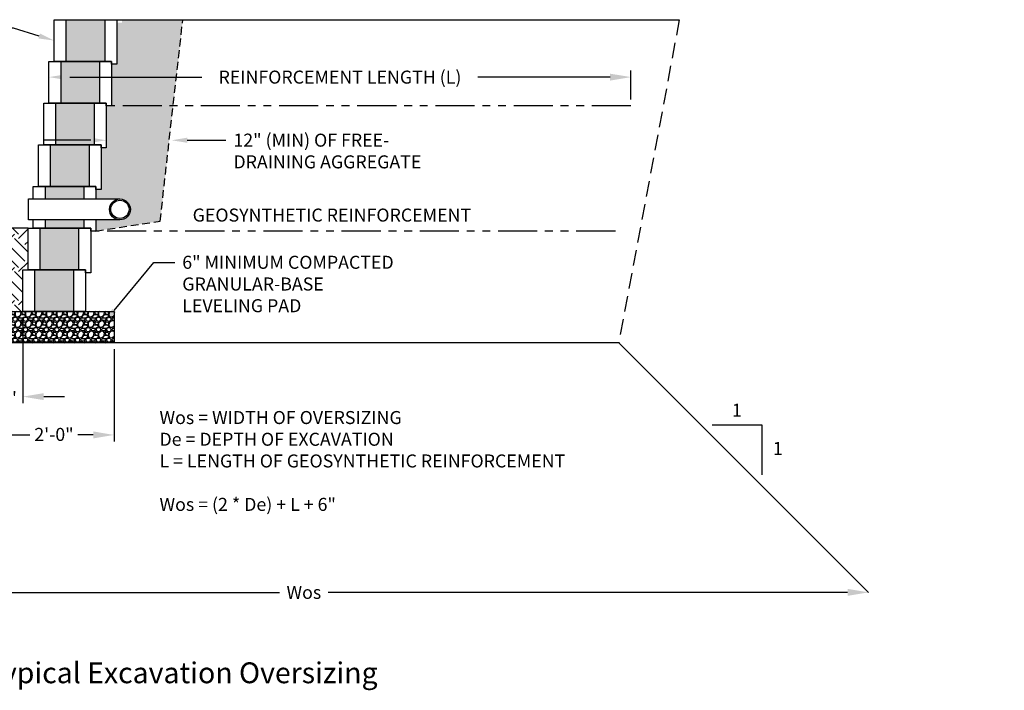
# Model space of a CAD drawing. Units: inches. Extents: x -810 to 13624, y -4468 to -1882.
# Drawn here: x 2564 to 2753, y -2414 to -2285 of the extents above; entities that cross this region are included whole.
import ezdxf
from ezdxf import colors
from ezdxf.entities.mleader import LeaderData, LeaderLine
from ezdxf.enums import TextEntityAlignment as Align
from ezdxf.math import Vec2, Vec3

# ---------------------------------------------------------------- set-up
doc = ezdxf.new("R2010")
doc.units = ezdxf.units.IN
doc.header["$LTSCALE"] = 12
doc.header["$MEASUREMENT"] = 0
for name, pattern in [('HIDDEN', [0.375, 0.25, -0.125]), ('HIDDEN2', [0.1875, 0.125, -0.0625]), ('PHANTOMX2', [5, 2.5, -0.5, 0.5, -0.5, 0.5, -0.5])]:
    doc.linetypes.add(name, pattern=pattern)
for name, color, linetype in [('W-BLOK-CORE', 2, 'Continuous'), ('W-BLOK-OTLN', 3, 'Continuous'), ('W-HTCH-VLTE', 19, 'Continuous'), ('W-LINE-HEVY', 3, 'Continuous'), ('W-LINE-MEDM', 2, 'Continuous'), ('W-RENF-TYP1', 152, 'PHANTOMX2'), ('W-TEXT-MEDM', 1, 'Continuous')]:
    doc.layers.add(name, color=color, linetype=linetype)
doc.styles.add('AWS NOTES', font='arial.ttf', dxfattribs={"height": 2.5})
doc.dimstyles.new('AWS DETS 32', dxfattribs={"dimtxt": 2.5, "dimasz": 4, "dimexe": 1.25, "dimexo": 1.25, "dimgap": 1.25, "dimtad": 0, "dimtih": 1, "dimtoh": 1, "dimdec": 0, "dimzin": 3, "dimdsep": 46, "dimlunit": 3, "dimtxsty": 'AWS NOTES', "dimcen": 0.09, "dimadec": 0, "dimazin": 0, "dimtfac": 1, "dimtdec": 0, "dimtofl": 0, "dimtmove": 2, "dimatfit": 3, "dimfxl": 1, "dimfrac": 2, "dimtolj": 1, "dimtzin": 0, "dimarcsym": 0})

# ---------------------------------------------------------------- blocks, each defined once
blk = doc.blocks.new('*D15')
at = {"layer": 'Defpoints', "color": 0, "transparency": 16777216}
for p in [(2558.57, -2347.33), (2582.57, -2347.33), (2582.57, -2365.03)]:
    blk.add_point(p, dxfattribs=at)
at = {"layer": 'W-TEXT-MEDM', "color": 0, "lineweight": -2, "transparency": 16777216}
for p, q in [((2558.57, -2348.58), (2558.57, -2366.28)), ((2582.57, -2348.58), (2582.57, -2366.28)), ((2562.57, -2365.03), (2566.43, -2365.03)), ((2578.57, -2365.03), (2575.62, -2365.03))]:
    blk.add_line(p, q, dxfattribs=at)
at = {"layer": 'W-TEXT-MEDM', "color": 0, "transparency": 16777216}
for points in [[(2562.57, -2364.36), (2562.57, -2365.69), (2558.57, -2365.03)], [(2578.57, -2364.36), (2578.57, -2365.69), (2582.57, -2365.03)]]:
    blk.add_solid(points, dxfattribs=at)
at = {"layer": 'W-TEXT-MEDM', "color": 0, "transparency": 16777216, "insert": (2571.03, -2364.93), "char_height": 2.5, "attachment_point": 5, "style": 'AWS NOTES'}
blk.add_mtext('\\A1;2\'-0"', dxfattribs=at)
blk = doc.blocks.new('*D16')
at = {"layer": 'Defpoints', "color": 0, "transparency": 16777216}
for p in [(2565.07, -2341.33), (2558.57, -2347.33), (2565.07, -2357.68)]:
    blk.add_point(p, dxfattribs=at)
at = {"layer": 'W-TEXT-MEDM', "color": 0, "lineweight": -2, "transparency": 16777216}
for p, q in [((2565.07, -2342.58), (2565.07, -2358.93)), ((2558.57, -2348.58), (2558.57, -2358.93)), ((2554.57, -2357.68), (2550.57, -2357.68)), ((2569.07, -2357.68), (2573.07, -2357.68))]:
    blk.add_line(p, q, dxfattribs=at)
at = {"layer": 'W-TEXT-MEDM', "color": 0, "transparency": 16777216}
for points in [[(2554.57, -2357.01), (2554.57, -2358.34), (2558.57, -2357.68)], [(2569.07, -2357.01), (2569.07, -2358.34), (2565.07, -2357.68)]]:
    blk.add_solid(points, dxfattribs=at)
at = {"layer": 'W-TEXT-MEDM', "color": 0, "transparency": 16777216, "insert": (2562.16, -2357.97), "char_height": 2.5, "attachment_point": 5, "style": 'AWS NOTES'}
blk.add_mtext('\\A1;6"', dxfattribs=at)
blk = doc.blocks.new('*D17')
at = {"layer": 'Defpoints', "color": 0, "transparency": 16777216}
for p in [(2510.66, -2395.24), (2727.26, -2395.24), (2727.26, -2395.24)]:
    blk.add_point(p, dxfattribs=at)
at = {"layer": 'W-TEXT-MEDM', "color": 0, "lineweight": -2, "transparency": 16777216}
for p, q in [((2514.66, -2395.24), (2614.31, -2395.24)), ((2723.26, -2395.24), (2623.61, -2395.24))]:
    blk.add_line(p, q, dxfattribs=at)
at = {"layer": 'W-TEXT-MEDM', "color": 0, "transparency": 16777216}
for points in [[(2514.66, -2394.57), (2514.66, -2395.91), (2510.66, -2395.24)], [(2723.26, -2394.57), (2723.26, -2395.91), (2727.26, -2395.24)]]:
    blk.add_solid(points, dxfattribs=at)
at = {"layer": 'W-TEXT-MEDM', "color": 0, "transparency": 16777216, "insert": (2618.96, -2395.24), "char_height": 2.5, "attachment_point": 5, "style": 'AWS NOTES'}
blk.add_mtext('\\A1;Wos', dxfattribs=at)
blk = doc.blocks.new('*D19')
at = {"layer": 'Defpoints', "color": 0, "transparency": 16777216}
for p in [(2681.71, -2296.35), (2570.07, -2301.33), (2681.71, -2301.89)]:
    blk.add_point(p, dxfattribs=at)
at = {"layer": 'W-TEXT-MEDM', "color": 0, "lineweight": -2, "transparency": 16777216}
for p, q in [((2570.07, -2300.08), (2570.07, -2295.1)), ((2574.07, -2296.35), (2599.42, -2296.35)), ((2677.71, -2296.35), (2652.36, -2296.35)), ((2681.71, -2300.64), (2681.71, -2295.1))]:
    blk.add_line(p, q, dxfattribs=at)
at = {"layer": 'W-TEXT-MEDM', "color": 0, "transparency": 16777216}
for points in [[(2574.07, -2295.69), (2574.07, -2297.02), (2570.07, -2296.35)], [(2677.71, -2295.69), (2677.71, -2297.02), (2681.71, -2296.35)]]:
    blk.add_solid(points, dxfattribs=at)
at = {"layer": 'W-TEXT-MEDM', "color": 0, "transparency": 16777216, "insert": (2625.89, -2296.35), "char_height": 2.5, "attachment_point": 5, "style": 'AWS NOTES'}
blk.add_mtext('\\A1;REINFORCEMENT LENGTH (L)', dxfattribs=at)
blk = doc.blocks.new('*U59')
at = {"layer": 'W-BLOK-CORE', "extrusion": (-0.999848, -1.21152e-15, 0.017452)}
blk.add_line((-1.25, 0), (-1.25, 8), dxfattribs=at)
at = {"layer": 'W-BLOK-CORE'}
blk.add_lwpolyline([(-8.75, 8), (-8.75, 0)], dxfattribs=at)
at = {"layer": 'W-BLOK-OTLN', "linetype": 'Continuous'}
blk.add_lwpolyline([(-11, 8), (1, 8), (1, -0.563), (0, -0.563), (0, 0), (-11, 0)], close=True, dxfattribs=at)
blk = doc.blocks.new('*U61')
at = {"layer": 'W-BLOK-OTLN', "linetype": 'Continuous'}
for points in [[(-11, 5.59), (-11, 8), (1, 8), (1, 5.59)], [(1, 1.59), (1, -0.56), (0, -0.56), (0, 0), (-11, 0), (-11, 1.59)]]:
    blk.add_lwpolyline(points, dxfattribs=at)
at = {"layer": 'W-LINE-MEDM', "extrusion": (-0.999848, -1.21152e-15, 0.017452)}
for p, q in [((-1.25, 5.59), (-1.25, 8)), ((-1.25, 0), (-1.25, 1.59))]:
    blk.add_line(p, q, dxfattribs=at)
at = {"layer": 'W-LINE-MEDM'}
for points in [[(-8.75, 8), (-8.75, 5.59)], [(5.61, 1.59), (-11.93, 1.59), (-11.93, 5.59), (5.61, 5.59)], [(-8.75, 1.59), (-8.75, 0)]]:
    blk.add_lwpolyline(points, dxfattribs=at)
at = {"layer": 'W-LINE-MEDM', "linetype": 'Continuous'}
for radius in [2, 1.75]:
    blk.add_circle((5.61, 3.59), radius, dxfattribs=at)
blk = doc.blocks.new('*U60')
at = {"layer": 'W-BLOK-OTLN', "linetype": 'Continuous'}
blk.add_lwpolyline([(-11, 8), (1, 8), (1, 0), (-11, 0)], close=True, dxfattribs=at)
at = {"layer": 'W-LINE-MEDM', "extrusion": (-0.999848, -1.21152e-15, 0.017452)}
blk.add_line((-1.25, 0), (-1.25, 8), dxfattribs=at)
at = {"layer": 'W-LINE-MEDM'}
blk.add_lwpolyline([(-8.75, 8), (-8.75, 0)], dxfattribs=at)

msp = doc.modelspace()

# ---------------------------------------------------------------- hatches: boundary and pattern name
at = {"layer": 'W-HTCH-VLTE'}
h = msp.add_hatch(dxfattribs=at)
h.set_pattern_fill('GRAVEL', color=256, scale=3, style=0)
h.set_pattern_definition([(228.0128, (2569.47674, -2338.32764), (-23.9999947, -27.000004), [0.40361, -39.95726]), (184.9697, (2569.20674, -2338.62764), (36.00000315, 2.99997392), [0.692604, -68.567775]), (132.5104, (2568.51674, -2338.68764), (29.99997216, -33.000026), [0.48836, -48.3481]), (267.2737, (2567.34674, -2339.43764), (2.99998805, 60.0000009), [0.630714, -62.440674]), (292.8337, (2567.31674, -2340.06764), (-15.0000297, 35.99998924), [0.618465, -61.22812]), (357.2737, (2567.55674, -2340.63764), (-60.0000009, 2.99998805), [0.630714, -62.440674]), (37.6942, (2568.18674, -2340.66764), (-39.00002204, -29.99997122), [0.83409, -82.57455]), (72.2553, (2568.84674, -2340.15764), (21.00003229, 65.9999887), [0.787464, -77.95896]), (121.4296, (2569.08674, -2339.40764), (-24.0000247, 38.9999851), [0.63285, -62.65222]), (175.2364, (2568.75674, -2338.86764), (33.0000028, -2.9999746), [0.7225, -35.40229]), (222.3974, (2568.03674, -2338.80764), (-36.00002205, -32.99997625), [0.934344, -92.500125]), (138.8141, (2570.31674, -2339.46764), (-21.0000088, 17.999992), [0.3189, -31.57153]), (171.4692, (2570.07674, -2339.25764), (38.99999485, -6.00002373), [0.60671, -60.06453]), (225, (2569.4767, -2339.1676), (-3e-16, -3), [0.42426, -3.81838]), (203.1986, (2569.26674, -2338.80764), (14.9999992, 6.000004), [0.22847, -22.61885]), (291.8014, (2569.05674, -2338.89764), (-3, 9.000001), [0.32311, -15.83239]), (30.9638, (2569.17674, -2339.19764), (8.999994, 6.0000075), [0.52479, -16.96807]), (161.5651, (2569.6267, -2338.9276), (6.000001, -2.999995), [0.37947, -9.10736]), (16.3895, (2567.31674, -2338.89764), (30.0000066, 8.99997813), [0.5316, -52.628535]), (70.3462, (2567.82674, -2338.74764), (-11.99998574, -33.0000064), [0.44598, -44.15222]), (293.1986, (2569.62674, -2338.32764), (-6.000004, 14.9999992), [0.45694, -22.39037]), (343.6105, (2569.80674, -2338.74764), (-30.0000066, 8.99997813), [0.5316, -52.628535]), (339.444, (2567.31674, -2340.75764), (-15.0000055, 5.999988), [0.51264, -25.11937]), (294.7751, (2567.79674, -2340.93764), (-14.9999766, 33.0000103), [0.42953, -42.52393]), (66.8014, (2569.65674, -2341.32764), (6.000004, 14.9999992), [0.45694, -22.39037]), (17.354, (2569.83674, -2340.90764), (-39.00000606, -11.9999835), [0.50289, -49.78627]), (69.444, (2568.18674, -2341.32764), (-5.999988, -15.0000055), [0.25632, -25.37569]), (101.3099, (2569.47674, -2341.32764), (-2.999993, 12.000002), [0.15297, -15.14409]), (165.9638, (2569.44674, -2341.17764), (9.000002, -2.999994), [0.61847, -11.75085]), (186.009, (2568.84674, -2341.02764), (29.99999925, 2.99999795), [0.57315, -56.74177]), (303.6901, (2569.17674, -2339.4676), (-3.000004, 5.999999), [0.43267, -10.38399]), (353.1572, (2569.41674, -2339.82764), (50.9999981, -6.000024), [0.75538, -74.78269]), (60.9454, (2570.16674, -2339.91764), (-12.0000001, -21.0000012), [0.30887, -30.57802]), (90, (2570.3167, -2339.6476), (-3, 3), [0.18, -2.82]), (120.2564, (2568.78674, -2340.93764), (11.9999847, -21.0000074), [0.41677, -41.26056]), (48.0128, (2568.57674, -2340.57764), (23.9999947, 27.000004), [0.80722, -39.55366]), (0, (2569.1167, -2339.9776), (3, 3), [0.78, -2.22]), (325.3048, (2569.89674, -2339.97764), (-29.9999828, 21.0000258), [0.47434, -46.95982]), (254.0546, (2570.28674, -2340.24764), (-2.9999997, -12.0000004), [0.43681, -21.40352]), (207.646, (2570.16674, -2340.66764), (-56.99998742, -30.00002314), [0.711195, -70.40842]), (175.4261, (2569.53674, -2340.99764), (-39.00000167, 2.9999844), [0.7524, -74.48722])])
h.paths.add_polyline_path([(2574.82, -2333.33), (2567.32, -2333.33), (2567.32, -2341.33), (2574.82, -2341.33)])
h.paths.add_polyline_path([(2575.82, -2325.33), (2568.32, -2325.33), (2568.32, -2333.33), (2575.82, -2333.33)])
h.paths.add_polyline_path([(2576.82, -2323.74), (2569.32, -2323.74), (2569.32, -2325.33), (2576.82, -2325.33)])
h.paths.add_polyline_path([(2576.82, -2317.33), (2569.32, -2317.33), (2569.32, -2319.74), (2576.82, -2319.74)])
h.paths.add_polyline_path([(2577.82, -2309.33), (2570.32, -2309.33), (2570.32, -2317.33), (2577.82, -2317.33)])
h.paths.add_polyline_path([(2578.82, -2301.33), (2571.32, -2301.33), (2571.32, -2309.33), (2578.82, -2309.33)])
h.paths.add_polyline_path([(2579.82, -2293.33), (2572.32, -2293.33), (2572.32, -2301.33), (2579.82, -2301.33)])
h.paths.add_polyline_path([(2580.82, -2285.33), (2573.32, -2285.33), (2573.32, -2293.33), (2580.82, -2293.33)])
h = msp.add_hatch(dxfattribs=at)
h.set_pattern_fill('GRAVEL', color=256, scale=3, style=0)
h.set_pattern_definition([(228.0128, (1553.72034, -1475.81808), (-23.999994696, -27.000004025), [0.403608, -39.957264]), (184.9697, (1553.45034, -1476.11808), (36.000003155, 2.999973921), [0.692604, -68.567775]), (132.5104, (1552.76034, -1476.17808), (29.999972155, -33.000026022), [0.488364, -48.348096]), (267.2737, (1551.59034, -1476.92808), (2.999988053, 60.000000885), [0.630714, -62.440674]), (292.8337, (1551.56034, -1477.55808), (-15.000029716, 35.999989235), [0.618465, -61.228119]), (357.2737, (1551.80034, -1478.12808), (-60.000000885, 2.999988053), [0.630714, -62.440674]), (37.6942, (1552.43034, -1478.15808), (-39.000022037, -29.9999712155), [0.834087, -82.574547]), (72.2553, (1553.09034, -1477.64808), (21.000032288, 65.999988694), [0.787464, -77.958963]), (121.4296, (1553.33034, -1476.89808), (-24.000024703, 38.99998511), [0.63285, -62.652219]), (175.2364, (1553.00034, -1476.35808), (33.00000284, -2.9999746), [0.722496, -35.402289]), (222.3974, (1552.28034, -1476.29808), (-36.000022053, -32.999976246), [0.934344, -92.500125]), (138.8141, (1554.56034, -1476.95808), (-21.00000884, 17.99999194), [0.318903, -31.571532]), (171.4692, (1554.32034, -1476.74808), (38.999994854, -6.00002373), [0.606711, -60.064533]), (225, (1553.7203, -1476.658), (-3e-16, -3.000001), [0.424263, -3.818376]), (203.1986, (1553.51034, -1476.2981), (14.99999919, 6.00000398), [0.228474, -22.618845]), (291.8014, (1553.30034, -1476.3881), (-2.99999973, 9.00000082), [0.323109, -15.832386]), (30.9638, (1553.42034, -1476.6881), (8.99999407, 6.00000745), [0.524787, -16.968069]), (161.5651, (1553.8703, -1476.4181), (6.0000013, -2.9999952), [0.379473, -9.107361]), (16.3895, (1551.56034, -1476.38808), (30.000006595, 8.99997813), [0.5316, -52.628535]), (70.3462, (1552.07034, -1476.23808), (-11.999985742, -33.000006407), [0.445983, -44.152224]), (293.1986, (1553.87034, -1475.8181), (-6.00000398, 14.99999919), [0.456945, -22.390374]), (343.6105, (1554.05034, -1476.23808), (-30.000006595, 8.99997813), [0.5316, -52.628535]), (339.444, (1551.56034, -1478.2481), (-15.00000553, 5.99998799), [0.51264, -25.119372]), (294.7751, (1552.04034, -1478.42808), (-14.999976568, 33.000010266), [0.429534, -42.523929]), (66.8014, (1553.90034, -1478.8181), (6.00000398, 14.99999919), [0.456945, -22.390374]), (17.354, (1554.08034, -1478.39808), (-39.000006057, -11.999983507), [0.502893, -49.786272]), (69.444, (1552.43034, -1478.8181), (-5.99998799, -15.00000553), [0.25632, -25.375692]), (101.3099, (1553.72034, -1478.8181), (-2.9999929, 12.00000226), [0.15297, -15.144087]), (165.9638, (1553.69034, -1478.6681), (9.00000164, -2.99999417), [0.618465, -11.75085]), (186.009, (1553.09034, -1478.51808), (29.999999253, 2.999997952), [0.57315, -56.741769]), (303.6901, (1553.42034, -1476.9581), (-3.000004, 5.99999867), [0.432666, -10.383987]), (353.1572, (1553.66034, -1477.31808), (50.999998096, -6.000023994), [0.755382, -74.782689]), (60.9454, (1554.41034, -1477.40808), (-12.00000008, -21.000001154), [0.308868, -30.578022]), (90, (1554.5603, -1477.138), (-3, 3), [0.18, -2.82]), (120.2564, (1553.03034, -1478.42808), (11.99998466, -21.000007368), [0.416772, -41.26056]), (48.0128, (1552.82034, -1478.06808), (23.999994696, 27.000004025), [0.807216, -39.553656]), (0, (1553.3603, -1477.468), (3, 3), [0.78, -2.22]), (325.3048, (1554.14034, -1477.46808), (-29.999982777, 21.00002583), [0.474342, -46.959822]), (254.0546, (1554.53034, -1477.7381), (-2.99999967, -12.00000038), [0.436806, -21.403524]), (207.646, (1554.41034, -1478.15808), (-56.999987422, -30.00002314), [0.711195, -70.408422]), (175.4261, (1553.78034, -1478.48808), (-39.000001675, 2.999984403), [0.752397, -74.487222])])
h.paths.add_polyline_path([(2581.07, -2309.89), (2580.07, -2309.89), (2580.07, -2317.89), (2579.07, -2317.89), (2579.07, -2319.74), (2583.68, -2319.74, -0.414214), (2585.68, -2321.74, -0.414214), (2583.68, -2323.74), (2579.07, -2323.74), (2579.07, -2325.89), (2591.4, -2323.99), (2593.88, -2301.89), (2582.07, -2301.89), (2581.07, -2301.89)])
h.paths.add_polyline_path([(2595.74, -2285.33), (2584.07, -2285.33), (2584.07, -2285.89), (2583.07, -2285.89), (2583.07, -2293.89), (2582.07, -2293.89), (2582.07, -2301.89), (2593.88, -2301.89)])
h = msp.add_hatch(dxfattribs=at)
h.set_pattern_fill('EARTH', color=256, scale=18, angle=45, style=0)
h.set_pattern_definition([(45, (1249.2994, -2533.347), (4e-16, 6.363961), [4.5, -4.5]), (45, (1248.106, -2532.1536), (4e-16, 6.363961), [4.5, -4.5]), (45, (1246.913, -2530.9604), (4e-16, 6.363961), [4.5, -4.5]), (135, (1246.913, -2530.165), (-6.363961, 1e-15), [4.5, -4.5]), (135, (1248.106, -2528.9716), (-6.363961, 1e-15), [4.5, -4.5]), (135, (1249.2994, -2527.7784), (-6.363961, 1e-15), [4.5, -4.5])])
edge = h.paths.add_edge_path()
edge.add_spline(control_points=[(2546.64, -2325.33), (2546.75, -2326.87), (2546.96, -2329.74), (2551.28, -2331.19), (2552.97, -2335.74), (2556.4, -2338.35), (2558.08, -2340.65), (2558.57, -2341.33)], knot_values=[0, 0, 0, 0, 4.210592, 7.854402, 11.94486, 17.968036, 20.468674, 20.468674, 20.468674, 20.468674], degree=3, periodic=0)
edge.add_line((2558.57, -2341.33), (2565.07, -2341.33))
edge.add_line((2565.07, -2341.33), (2565.07, -2333.33))
edge.add_line((2565.07, -2333.33), (2566.07, -2333.33))
edge.add_line((2566.07, -2333.33), (2566.07, -2325.33))
edge.add_line((2566.07, -2325.33), (2546.64, -2325.33))
h = msp.add_hatch(dxfattribs=at)
h.set_pattern_fill('GRAVEL', color=256, scale=2, style=0)
h.set_pattern_definition([(228.0128, (1553.00034, -1476.81808), (-15.999996464, -18.000002683), [0.269072, -26.638176]), (184.9697, (1552.82034, -1477.01808), (24.000002103, 1.999982614), [0.461736, -45.71185]), (132.5104, (1552.36034, -1477.05808), (19.999981437, -22.000017348), [0.325576, -32.232064]), (267.2737, (1551.58034, -1477.55808), (1.9999920355, 40.00000059), [0.420476, -41.627116]), (292.8337, (1551.56034, -1477.97808), (-10.000019811, 23.9999928236), [0.41231, -40.818746]), (357.2737, (1551.72034, -1478.35808), (-40.00000059, 1.9999920355), [0.420476, -41.627116]), (37.6942, (1552.14034, -1478.37808), (-26.0000146912, -19.9999808103), [0.556058, -55.049698]), (72.2553, (1552.58034, -1478.03808), (14.0000215254, 43.9999924625), [0.524976, -51.972642]), (121.4296, (1552.74034, -1477.53808), (-16.0000164684, 25.999990073), [0.4219, -41.768146]), (175.2364, (1552.52034, -1477.17808), (22.000001893, -1.999983065), [0.481664, -23.601526]), (222.3974, (1552.04034, -1477.13808), (-24.000014702, -21.999984164), [0.622896, -61.66675]), (138.8141, (1553.56034, -1477.57808), (-14.000005894, 11.999994627), [0.212602, -21.047688]), (171.4692, (1553.40034, -1477.43808), (25.9999965696, -4.00001582), [0.404474, -40.043022]), (225, (1553.0003, -1477.3781), (-2e-16, -2.0000006), [0.282842, -2.545584]), (203.1986, (1552.86034, -1477.13808), (9.99999946, 4.00000265), [0.152316, -15.07923]), (291.8014, (1552.72034, -1477.1981), (-1.99999982, 6.00000055), [0.215406, -10.554924]), (30.9638, (1552.80034, -1477.39808), (5.999996045, 4.00000497), [0.349858, -11.312046]), (161.5651, (1553.10034, -1477.2181), (4.00000087, -1.9999968), [0.252982, -6.071574]), (16.3895, (1551.56034, -1477.19808), (20.000004397, 5.99998542), [0.3544, -35.08569]), (70.3462, (1551.90034, -1477.09808), (-7.999990495, -22.000004271), [0.297322, -29.434816]), (293.1986, (1553.10034, -1476.81808), (-4.00000265, 9.99999946), [0.30463, -14.926916]), (343.6105, (1553.22034, -1477.09808), (-20.000004397, 5.99998542), [0.3544, -35.08569]), (339.444, (1551.56034, -1478.43808), (-10.00000369, 3.999991993), [0.34176, -16.746248]), (294.7751, (1551.88034, -1478.55808), (-9.999984378, 22.000006844), [0.286356, -28.349286]), (66.8014, (1553.12034, -1478.81808), (4.00000265, 9.99999946), [0.30463, -14.926916]), (17.354, (1553.24034, -1478.53808), (-26.000004038, -7.999989005), [0.335262, -33.190848]), (69.444, (1552.14034, -1478.81808), (-3.999991993, -10.00000369), [0.17088, -16.917128]), (101.3099, (1553.00034, -1478.8181), (-1.99999526, 8.0000015), [0.10198, -10.096058]), (165.9638, (1552.98034, -1478.7181), (6.0000011, -1.99999611), [0.41231, -7.8339]), (186.009, (1552.58034, -1478.61808), (19.999999502, 1.999998635), [0.3821, -37.827846]), (303.6901, (1552.80034, -1477.5781), (-2.00000267, 3.99999912), [0.288444, -6.922658]), (353.1572, (1552.96034, -1477.81808), (33.999998731, -4.000015996), [0.503588, -49.855126]), (60.9454, (1553.46034, -1477.87808), (-8.000000054, -14.00000077), [0.205912, -20.385348]), (90, (1553.5603, -1477.698), (-2, 2), [0.12, -1.88]), (120.2564, (1552.54034, -1478.55808), (7.999989774, -14.000004912), [0.277848, -27.50704]), (48.0128, (1552.40034, -1478.31808), (15.999996464, 18.000002683), [0.538144, -26.369104]), (0, (1552.7603, -1477.918), (2, 2), [0.52, -1.48]), (325.3048, (1553.28034, -1477.91808), (-19.999988518, 14.000017219), [0.316228, -31.306548]), (254.0546, (1553.54034, -1478.09808), (-1.99999978, -8.000000253), [0.291204, -14.269016]), (207.646, (1553.46034, -1478.37808), (-37.9999916144, -20.0000154263), [0.47413, -46.938948]), (175.4261, (1553.04034, -1478.59808), (-26.0000011166, 1.9999896023), [0.501598, -49.658148])])
h.paths.add_polyline_path([(2582.57, -2347.33), (2558.57, -2347.33), (2558.57, -2341.33), (2582.57, -2341.33)])

# ---------------------------------------------------------------- linework, layer by layer
at = {"layer": 'Defpoints'}
msp.add_lwpolyline([(2583.07, -2285.33), (2690.98, -2285.33)], dxfattribs=at)
at = {"layer": 'W-LINE-HEVY'}
msp.add_line((2566.07, -2325.33), (2513.04, -2325.33), dxfattribs=at)
at = {"layer": 'W-LINE-HEVY', "linetype": 'Continuous'}
msp.add_lwpolyline([(2582.57, -2347.33), (2558.57, -2347.33), (2558.57, -2341.33), (2582.57, -2341.33)], close=True, dxfattribs=at)
at = {"layer": 'W-LINE-HEVY'}
msp.add_lwpolyline([(2679.35, -2347.33), (2727.26, -2395.24)], dxfattribs=at)
at = {"layer": 'W-LINE-MEDM', "linetype": 'Continuous'}
msp.add_line((2679.35, -2347.33), (2582.5, -2347.33), dxfattribs=at)
at = {"layer": 'W-RENF-TYP1', "ltscale": 0.25}
for points in [[(2681.71, -2301.89), (2582.07, -2301.89), (2581.07, -2301.89), (2581.07, -2301.33), (2570.07, -2301.33)], [(2678.71, -2325.89), (2579.07, -2325.89), (2578.07, -2325.89), (2578.07, -2325.33), (2567.07, -2325.33)]]:
    msp.add_lwpolyline(points, dxfattribs=at)
at = {"layer": 'W-TEXT-MEDM'}
msp.add_lwpolyline([(2697.26, -2363.11), (2706.84, -2363.11), (2706.84, -2372.7)], dxfattribs=at)

# ---------------------------------------------------------------- block references
for name, p in [('*U59', (2582.07, -2293.33)), ('*U59', (2581.07, -2301.33)), ('*U59', (2580.07, -2309.33)), ('*U59', (2577.07, -2333.33)), ('*U60', (2576.07, -2341.33))]:
    msp.add_blockref(name, p)

# ---------------------------------------------------------------- texts
at = {"layer": 'Defpoints', "insert": (2557.78, -2408.68), "char_height": 4, "attachment_point": 1, "style": 'AWS NOTES'}
msp.add_mtext_dynamic_manual_height_columns('Typical Excavation Oversizing', width=149.9098, gutter_width=15, heights=[0], dxfattribs=at)
at = {"layer": 'W-TEXT-MEDM', "linetype": 'Continuous', "style": 'AWS NOTES'}
for p in [(2702.02, -2360.28), (2709.89, -2367.61)]:
    msp.add_text('1', height=2.5, dxfattribs=at).set_placement(p, align=Align.MIDDLE_CENTER)
at = {"layer": 'W-TEXT-MEDM', "insert": (2597.63, -2321.58), "char_height": 2.5, "attachment_point": 1, "style": 'AWS NOTES'}
msp.add_mtext_dynamic_manual_height_columns('GEOSYNTHETIC REINFORCEMENT', width=77.6817, gutter_width=15, heights=[0], dxfattribs=at)
at = {"layer": 'W-TEXT-MEDM', "insert": (2591.27, -2360.44), "char_height": 2.5, "width": 122.477, "attachment_point": 1, "style": 'AWS NOTES'}
msp.add_mtext('Wos = WIDTH OF OVERSIZING\\PDe = DEPTH OF EXCAVATION\\PL = LENGTH OF GEOSYNTHETIC REINFORCEMENT\\P\\PWos = (2 * De) + L + 6"', dxfattribs=at)

# ---------------------------------------------------------------- dimensions: what is measured, and where the dimension line sits
at = {"layer": 'W-TEXT-MEDM'}
for base, p1, p2, text, picture, middle in [((2681.71, -2296.35), (2570.07, -2301.33), (2681.71, -2301.89), 'REINFORCEMENT LENGTH (L)', '*D19', (2625.89, -2296.35)), ((2727.26, -2395.24), (2510.66, -2395.24), (2727.26, -2395.24), 'Wos', '*D17', (2618.96, -2395.24))]:
    dim = msp.add_linear_dim(base=base, p1=p1, p2=p2, text=text, dimstyle='AWS DETS 32', dxfattribs=at)
    dim.commit()
    dim.dimension.update_dxf_attribs({"geometry": picture, "text_midpoint": middle})
dim = msp.add_linear_dim(base=(2565.07, -2357.68), p1=(2558.57, -2347.33), p2=(2565.07, -2341.33), text='6"', dimstyle='AWS DETS 32', override={"dimtxsty": 'AWS NOTES'}, dxfattribs=at)
dim.commit()
dim.dimension.update_dxf_attribs({"geometry": '*D16', "text_midpoint": (2562.16, -2357.97), "dimtype": 160})
dim = msp.add_linear_dim(base=(2582.57, -2365.03), p1=(2558.57, -2347.33), p2=(2582.57, -2347.33), dimstyle='AWS DETS 32', override={"dimtxsty": 'AWS NOTES'}, dxfattribs=at)
dim.commit()
dim.dimension.update_dxf_attribs({"geometry": '*D15', "text_midpoint": (2571.03, -2364.93), "dimtype": 160})

# ---------------------------------------------------------------- leaders
ml = msp.add_multileader_mtext('Standard', dxfattribs=at)
ml.set_content('\\A1;DIAMOND PRO{\\H0.7x;\\S®^ ;} BLOCK', color=256, style='AWS NOTES')
ml.set_leader_properties()
ml.build(insert=Vec2(0, 0))
ml.multileader.update_dxf_attribs({"dogleg_length": 0.125, "arrow_head_size": 3, "scale": 32})
ctx = ml.context
ctx.base_point, ctx.scale, ctx.char_height, ctx.arrow_head_size, ctx.landing_gap_size, ctx.plane_origin = Vec3(2531.84, -2286.98), 32, 2.5, 3, 1.44, Vec3(2571.07, -2289.33)
ctx.text_align_type = 2
notes = []
notes.append((ctx, [(0, (1, 1, 0), (2563.28, -2286.98), (-1, 0), 2, [(0, [(2571.07, -2289.33)], 0, [])])]))
ctx.mtext.insert, ctx.mtext.width, ctx.mtext.alignment, ctx.mtext.flow_direction = Vec3(2559.84, -2285.71), 33.8589, 3, 5
ml = msp.add_multileader_mtext('Standard', dxfattribs=at)
ml.set_content('', color=256, style='AWS NOTES')
ml.set_leader_properties()
ml.build(insert=Vec2(0, 0))
ml.multileader.update_dxf_attribs({"dogleg_length": 0.125, "arrow_head_size": 3, "scale": 32})
ctx = ml.context
ctx.base_point, ctx.scale, ctx.char_height, ctx.arrow_head_size, ctx.landing_gap_size, ctx.plane_origin = Vec3(2566.19, -2308.47), 32, 2.5, 3, 1.44, Vec3(2581.07, -2308.47)
ctx.text_align_type = 2
notes.append((ctx, [(0, (1, 1, 0), (2573.07, -2308.47), (-1, 0), 4, [(0, [(2581.07, -2308.47)], 0, [])])]))
ctx.mtext.insert, ctx.mtext.alignment, ctx.mtext.flow_direction = Vec3(2567.63, -2307.22), 3, 5
ml = msp.add_multileader_mtext('Standard', dxfattribs=at)
ml.set_content('6" MINIMUM COMPACTED\\PGRANULAR-BASE\\PLEVELING PAD', color=256, style='AWS NOTES')
ml.set_leader_properties()
ml.build(insert=Vec2(0, 0))
ml.multileader.update_dxf_attribs({"dogleg_length": 0.125, "arrow_head_size": 3, "scale": 32})
ctx = ml.context
ctx.base_point, ctx.scale, ctx.char_height, ctx.arrow_head_size, ctx.landing_gap_size, ctx.plane_origin = Vec3(2594.2, -2331.91), 32, 2.5, 3, 1.44, Vec3(2580.67, -2343.46)
notes.append((ctx, [(0, (1, 1, 0), (2590.2, -2331.91), (1, 0), 4, [(0, [(2580.67, -2343.46)], 0, [])])]))
ctx.mtext.insert, ctx.mtext.width, ctx.mtext.flow_direction = Vec3(2595.64, -2330.64), 75.5602, 5
ml = msp.add_multileader_mtext('Standard', dxfattribs=at)
ml.set_content('6" MINIMUM COMPACTED GRANULAR-BASE LEVELING PAD', color=256, style='AWS NOTES')
ml.set_leader_properties()
ml.build(insert=Vec2(0, 0))
ml.multileader.update_dxf_attribs({"dogleg_length": 0.125, "arrow_head_size": 3, "scale": 32})
ctx = ml.context
ctx.base_point, ctx.scale, ctx.char_height, ctx.arrow_head_size, ctx.landing_gap_size, ctx.plane_origin = Vec3(2319.39, -2387.85), 32, 2.5, 3, 1.44, Vec3(2308.14, -2382.44)
notes.append((ctx, [(0, (1, 1, 0), (2315.39, -2387.85), (1, 0), 4, [(0, [(2308.14, -2382.44)], 0, [])])]))
ctx.mtext.insert, ctx.mtext.width, ctx.mtext.defined_height, ctx.mtext.flow_direction = Vec3(2320.83, -2386.57), 45.0958, 23.36, 5
ml = msp.add_multileader_mtext('Standard', dxfattribs=at)
ml.set_content('6" MINIMUM COMPACTED GRANULAR-BASE LEVELING PAD', color=256, style='AWS NOTES')
ml.set_leader_properties()
ml.build(insert=Vec2(0, 0))
ml.multileader.update_dxf_attribs({"dogleg_length": 0.125, "arrow_head_size": 3, "scale": 32})
ctx = ml.context
ctx.base_point, ctx.scale, ctx.char_height, ctx.arrow_head_size, ctx.landing_gap_size, ctx.plane_origin = Vec3(2041.41, -2403.44), 32, 2.5, 3, 1.44, Vec3(2027.49, -2393.17)
notes.append((ctx, [(0, (1, 1, 0), (2037.41, -2403.44), (1, 0), 4, [(0, [(2027.49, -2393.17)], 0, [])])]))
ctx.mtext.insert, ctx.mtext.width, ctx.mtext.flow_direction = Vec3(2042.85, -2402.17), 68.0311, 5
for ctx, leaders in notes:
    for number, flags, end, landing, length, lines in leaders:
        leader = LeaderData()
        leader.index, (leader.has_last_leader_line, leader.has_dogleg_vector, leader.attachment_direction) = number, flags
        leader.last_leader_point, leader.dogleg_vector, leader.dogleg_length = Vec3(end), Vec3(landing), length
        for number, points, colour, breaks in lines:
            line = LeaderLine()
            line.index, line.vertices, line.color, line.breaks = number, Vec3.list(points), colors.encode_raw_color(colour), breaks
            leader.lines.append(line)
        ctx.leaders.append(leader)

# ---------------------------------------------------------------- next in the draw order: leaders
ml = msp.add_multileader_mtext('Standard', dxfattribs=at)
ml.set_content('12" (MIN) OF FREE-\\PDRAINING AGGREGATE', color=256, style='AWS NOTES')
ml.set_leader_properties()
ml.build(insert=Vec2(0, 0))
ml.multileader.update_dxf_attribs({"dogleg_length": 0.125, "arrow_head_size": 3, "scale": 32})
ctx = ml.context
ctx.base_point, ctx.scale, ctx.char_height, ctx.arrow_head_size, ctx.landing_gap_size, ctx.plane_origin = Vec3(2057.64, -2314.33), 32, 2.5, 3, 1.44, Vec3(2047.23, -2314.33)
notes = []
notes.append((ctx, [(0, (1, 1, 0), (2053.64, -2314.33), (1, 0), 4, [(0, [(2047.23, -2314.33)], 0, [])])]))
ctx.mtext.insert, ctx.mtext.width, ctx.mtext.flow_direction = Vec3(2059.08, -2313.06), 48.9151, 5
ctx.mtext.has_bg_fill, ctx.mtext.bg_color, ctx.mtext.bg_scale_factor, ctx.mtext.bg_transparency, ctx.mtext.use_window_bg_color = 1, -1023410167, 1.5, 0, 1
ml = msp.add_multileader_mtext('Standard', dxfattribs=at)
ml.set_content('12" (MIN) OF FREE-\\PDRAINING AGGREGATE', color=256, style='AWS NOTES')
ml.set_leader_properties()
ml.build(insert=Vec2(0, 0))
ml.multileader.update_dxf_attribs({"dogleg_length": 0.125, "arrow_head_size": 3, "scale": 32})
ctx = ml.context
ctx.base_point, ctx.scale, ctx.char_height, ctx.arrow_head_size, ctx.landing_gap_size, ctx.plane_origin = Vec3(2330.5, -2351.61), 32, 2.5, 3, 1.44, Vec3(2320.09, -2351.61)
notes.append((ctx, [(0, (1, 1, 0), (2326.5, -2351.61), (1, 0), 4, [(0, [(2320.09, -2351.61)], 0, [])])]))
ctx.mtext.insert, ctx.mtext.width, ctx.mtext.flow_direction = Vec3(2331.94, -2350.34), 48.9151, 5
ctx.mtext.has_bg_fill, ctx.mtext.bg_color, ctx.mtext.bg_scale_factor, ctx.mtext.bg_transparency, ctx.mtext.use_window_bg_color = 1, -1023410167, 1.5, 0, 1
ml = msp.add_multileader_mtext('Standard', dxfattribs=at)
ml.set_content('4"%%C MIN DRAIN PIPE (ELEVATION VARIES)', color=256, style='AWS NOTES')
ml.set_leader_properties()
ml.build(insert=Vec2(0, 0))
ml.multileader.update_dxf_attribs({"dogleg_length": 0.125, "arrow_head_size": 3, "scale": 32})
ctx = ml.context
ctx.base_point, ctx.scale, ctx.char_height, ctx.arrow_head_size, ctx.landing_gap_size, ctx.plane_origin = Vec3(2329.5, -2369.62), 32, 2.5, 3, 1.44, Vec3(2308.98, -2375.51)
notes.append((ctx, [(0, (1, 1, 0), (2325.5, -2369.62), (1, 0), 4, [(0, [(2308.98, -2375.51)], 0, [])])]))
ctx.mtext.insert, ctx.mtext.width, ctx.mtext.flow_direction = Vec3(2330.94, -2368), 38.3158, 5
ctx.mtext.has_bg_fill, ctx.mtext.bg_color, ctx.mtext.bg_scale_factor, ctx.mtext.bg_transparency, ctx.mtext.use_window_bg_color = 1, -1023410167, 1.5, 0, 1
for ctx, leaders in notes:
    for number, flags, end, landing, length, lines in leaders:
        leader = LeaderData()
        leader.index, (leader.has_last_leader_line, leader.has_dogleg_vector, leader.attachment_direction) = number, flags
        leader.last_leader_point, leader.dogleg_vector, leader.dogleg_length = Vec3(end), Vec3(landing), length
        for number, points, colour, breaks in lines:
            line = LeaderLine()
            line.index, line.vertices, line.color, line.breaks = number, Vec3.list(points), colors.encode_raw_color(colour), breaks
            leader.lines.append(line)
        ctx.leaders.append(leader)

# ---------------------------------------------------------------- next in the draw order: linework, layer by layer
at = {"layer": 'W-LINE-MEDM', "linetype": 'HIDDEN2'}
msp.add_lwpolyline([(2579.07, -2325.89), (2591.4, -2323.99), (2591.4, -2323.99), (2595.74, -2285.33)], dxfattribs=at)
at = {"layer": 'W-LINE-MEDM', "linetype": 'HIDDEN'}
msp.add_lwpolyline([(2690.98, -2285.33), (2679.35, -2347.33)], dxfattribs=at)

# ---------------------------------------------------------------- next in the draw order: block references
for name, p in [('*U59', (2579.07, -2317.33)), ('*U61', (2578.07, -2325.33))]:
    msp.add_blockref(name, p)

# ---------------------------------------------------------------- next in the draw order: leaders
at = {"layer": 'W-TEXT-MEDM'}
ml = msp.add_multileader_mtext('Standard', dxfattribs=at)
ml.set_content('6" MIN. COMPACTED GRANULAR-BASE LEVELING PAD', color=256, style='AWS NOTES')
ml.set_leader_properties()
ml.build(insert=Vec2(0, 0))
ml.multileader.update_dxf_attribs({"dogleg_length": 0.125, "arrow_head_size": 3, "scale": 32})
ctx = ml.context
ctx.base_point, ctx.scale, ctx.char_height, ctx.arrow_head_size, ctx.landing_gap_size, ctx.plane_origin = Vec3(1825.66, -2362.04), 32, 2.5, 3, 1.44, Vec3(1862.81, -2350.17)
notes = []
notes.append((ctx, [(1, (1, 1, 0), (1821.66, -2362.04), (1, 0), 4, [(0, [(1813.4, -2347.1)], 0, [])])]))
ctx.mtext.insert, ctx.mtext.width, ctx.mtext.flow_direction = Vec3(1827.1, -2360.77), 37.7389, 5
ml = msp.add_multileader_mtext('Standard', dxfattribs=at)
ml.set_content('\\A1;DIAMOND PRO{\\H0.7x;\\S®^ ;} BLOCK', color=256, style='AWS NOTES')
ml.set_leader_properties()
ml.build(insert=Vec2(0, 0))
ml.multileader.update_dxf_attribs({"dogleg_length": 0.125, "arrow_head_size": 3, "scale": 32})
ctx = ml.context
ctx.base_point, ctx.scale, ctx.char_height, ctx.arrow_head_size, ctx.landing_gap_size, ctx.plane_origin = Vec3(3066.56, -2359.35), 32, 2.5, 3, 1.44, Vec3(3107.78, -2361.7)
ctx.text_align_type = 2
notes.append((ctx, [(0, (1, 1, 0), (3100, -2359.35), (-1, 0), 4, [(0, [(3107.78, -2361.7)], 0, [])])]))
ctx.mtext.insert, ctx.mtext.width, ctx.mtext.alignment, ctx.mtext.flow_direction = Vec3(3094.56, -2358.08), 33.8589, 3, 5
ml = msp.add_multileader_mtext('Standard', dxfattribs=at)
ml.set_content('4"%%C MIN DRAIN PIPE (ELEVATION VARIES)', color=256, style='AWS NOTES')
ml.set_leader_properties()
ml.build(insert=Vec2(0, 0))
ml.multileader.update_dxf_attribs({"dogleg_length": 0.125, "arrow_head_size": 3, "scale": 32})
ctx = ml.context
ctx.base_point, ctx.scale, ctx.char_height, ctx.arrow_head_size, ctx.landing_gap_size, ctx.plane_origin = Vec3(2070.23, -2388.99), 32, 2.5, 3, 1.44, Vec3(2032.3, -2370.46)
notes.append((ctx, [(0, (1, 1, 0), (2066.23, -2388.99), (1, 0), 4, [(0, [(2032.3, -2370.46)], 0, [])])]))
ctx.mtext.insert, ctx.mtext.width, ctx.mtext.flow_direction = Vec3(2071.67, -2387.38), 45.732, 5
for ctx, leaders in notes:
    for number, flags, end, landing, length, lines in leaders:
        leader = LeaderData()
        leader.index, (leader.has_last_leader_line, leader.has_dogleg_vector, leader.attachment_direction) = number, flags
        leader.last_leader_point, leader.dogleg_vector, leader.dogleg_length = Vec3(end), Vec3(landing), length
        for number, points, colour, breaks in lines:
            line = LeaderLine()
            line.index, line.vertices, line.color, line.breaks = number, Vec3.list(points), colors.encode_raw_color(colour), breaks
            leader.lines.append(line)
        ctx.leaders.append(leader)

# ---------------------------------------------------------------- next in the draw order: leaders
ml = msp.add_multileader_mtext('Standard', dxfattribs=at)
ml.set_content('12" (MIN) OF FREE-\\PDRAINING AGGREGATE', color=256, style='AWS NOTES')
ml.set_leader_properties()
ml.build(insert=Vec2(0, 0))
ml.multileader.update_dxf_attribs({"dogleg_length": 0.125, "arrow_head_size": 3, "scale": 32})
ctx = ml.context
ctx.base_point, ctx.scale, ctx.char_height, ctx.arrow_head_size, ctx.landing_gap_size, ctx.plane_origin = Vec3(2604.01, -2308.47), 32, 2.5, 3, 1.44, Vec3(2593.6, -2308.47)
notes = []
notes.append((ctx, [(0, (1, 1, 0), (2600.01, -2308.47), (1, 0), 4, [(0, [(2593.6, -2308.47)], 0, [])])]))
ctx.mtext.insert, ctx.mtext.width, ctx.mtext.flow_direction = Vec3(2605.45, -2307.2), 48.9151, 5
ctx.mtext.has_bg_fill, ctx.mtext.bg_color, ctx.mtext.bg_scale_factor, ctx.mtext.bg_transparency, ctx.mtext.use_window_bg_color = 1, -1023410167, 1.5, 0, 1
for ctx, leaders in notes:
    for number, flags, end, landing, length, lines in leaders:
        leader = LeaderData()
        leader.index, (leader.has_last_leader_line, leader.has_dogleg_vector, leader.attachment_direction) = number, flags
        leader.last_leader_point, leader.dogleg_vector, leader.dogleg_length = Vec3(end), Vec3(landing), length
        for number, points, colour, breaks in lines:
            line = LeaderLine()
            line.index, line.vertices, line.color, line.breaks = number, Vec3.list(points), colors.encode_raw_color(colour), breaks
            leader.lines.append(line)
        ctx.leaders.append(leader)

# ---------------------------------------------------------------- next in the draw order: leaders
ml = msp.add_multileader_mtext('Standard', dxfattribs=at)
ml.set_content('\\A1;DIAMOND PRO{\\H0.7x;\\S®^ ;} BLOCK', color=256, style='AWS NOTES')
ml.set_leader_properties()
ml.build(insert=Vec2(0, 0))
ml.multileader.update_dxf_attribs({"dogleg_length": 0.125, "arrow_head_size": 3, "scale": 32})
ctx = ml.context
ctx.base_point, ctx.scale, ctx.char_height, ctx.arrow_head_size, ctx.landing_gap_size, ctx.plane_origin = Vec3(3324.86, -2306.09), 32, 2.5, 3, 1.44, Vec3(3364.09, -2308.44)
ctx.text_align_type = 2
notes = []
notes.append((ctx, [(0, (1, 1, 0), (3356.3, -2306.09), (-1, 0), 2, [(0, [(3364.09, -2308.44)], 0, [])])]))
ctx.mtext.insert, ctx.mtext.width, ctx.mtext.alignment, ctx.mtext.flow_direction = Vec3(3352.86, -2304.82), 33.8589, 3, 5
ml = msp.add_multileader_mtext('Standard', dxfattribs=at)
ml.set_content('\\A1;DIAMOND PRO{\\H0.7x;\\S®^ ;} BLOCK', color=256, style='AWS NOTES')
ml.set_leader_properties()
ml.build(insert=Vec2(0, 0))
ml.multileader.update_dxf_attribs({"dogleg_length": 0.125, "arrow_head_size": 3, "scale": 32})
ctx = ml.context
ctx.base_point, ctx.scale, ctx.char_height, ctx.arrow_head_size, ctx.landing_gap_size, ctx.plane_origin = Vec3(2821.7, -2313.2), 32, 2.5, 3, 1.44, Vec3(2860.93, -2315.55)
ctx.text_align_type = 2
notes.append((ctx, [(0, (1, 1, 0), (2853.14, -2313.2), (-1, 0), 2, [(0, [(2860.93, -2315.55)], 0, [])])]))
ctx.mtext.insert, ctx.mtext.width, ctx.mtext.alignment, ctx.mtext.flow_direction = Vec3(2849.7, -2311.93), 33.8589, 3, 5
for ctx, leaders in notes:
    for number, flags, end, landing, length, lines in leaders:
        leader = LeaderData()
        leader.index, (leader.has_last_leader_line, leader.has_dogleg_vector, leader.attachment_direction) = number, flags
        leader.last_leader_point, leader.dogleg_vector, leader.dogleg_length = Vec3(end), Vec3(landing), length
        for number, points, colour, breaks in lines:
            line = LeaderLine()
            line.index, line.vertices, line.color, line.breaks = number, Vec3.list(points), colors.encode_raw_color(colour), breaks
            leader.lines.append(line)
        ctx.leaders.append(leader)

doc.saveas('drawing.dxf')
